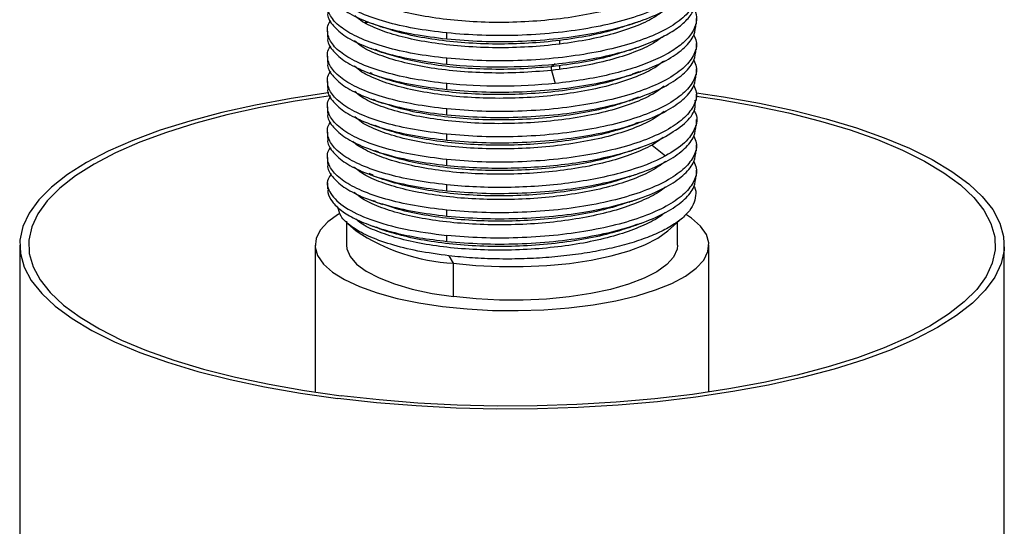
# Paper-space layout '_Dimetric' of a CAD drawing. Units: millimetres. Extents: x -28 to 28, y -14 to 229.
# Drawn here: x -28 to 28, y 173 to 201 of the extents above; entities that cross this region are included whole.
import ezdxf

# ---------------------------------------------------------------- set-up
doc = ezdxf.new("R2010")
doc.units = ezdxf.units.MM

psp = doc.layouts.new('_Dimetric')

# ---------------------------------------------------------------- linework, layer by layer
at = {"color": 7, "linetype": 'Continuous', "lineweight": 25}
for p, q in [((-8.246, 200.996), (-8.082, 201.061)), ((-8.175, 200.962), (-8.013, 201.037)), ((10.3, 200.9), (10.3, 201.23)), ((-10.3, 200.522), (-10.3, 200.193)), ((-3.642, 200.082), (-3.642, 200.412)), ((2.652, 200.006), (2.652, 199.8)), ((10.3, 199.486), (10.3, 199.815)), ((-10.3, 199.108), (-10.3, 198.778)), ((-3.642, 198.667), (-3.642, 198.997)), ((2.418, 198.68), (2.207, 198.529)), ((2.652, 198.592), (2.652, 198.386)), ((-7.817, 198.14), (-7.929, 198.186)), ((2.207, 198.323), (2.418, 197.59)), ((7.078, 198.241), (6.705, 198.113)), ((10.3, 198.071), (10.3, 198.401)), ((-10.3, 197.694), (-10.3, 197.364)), ((-3.642, 197.253), (-3.642, 197.583)), ((5.937, 197.849), (5.59, 197.73)), ((10.3, 196.657), (10.3, 196.987)), ((-7.649, 196.651), (-7.741, 196.7)), ((6.083, 196.481), (5.62, 196.323)), ((7.068, 196.816), (6.718, 196.697)), ((-10.3, 196.28), (-10.3, 195.95)), ((-3.642, 195.839), (-3.642, 196.169)), ((10.3, 195.243), (10.3, 195.573)), ((-10.3, 194.866), (-10.3, 194.536)), ((-3.642, 194.425), (-3.642, 194.755)), ((8.449, 194.566), (7.832, 194.148)), ((10.3, 193.829), (10.3, 194.159)), ((7.832, 194.148), (8.582, 193.54)), ((-10.3, 193.451), (-10.3, 193.122)), ((-3.642, 193.011), (-3.642, 193.34)), ((-7.746, 192.459), (-7.973, 192.555)), ((10.3, 192.414), (10.3, 192.744)), ((-10.3, 192.037), (-10.3, 191.707)), ((6.391, 192.335), (5.595, 192.075)), ((-3.642, 191.596), (-3.642, 191.926)), ((-7.634, 190.988), (-7.732, 191.04)), ((-6.453, 190.588), (-7.09, 190.804)), ((-3.642, 190.182), (-3.642, 190.512)), ((6.15, 190.844), (5.608, 190.663)), ((-9.25, 189.887), (-9.25, 188.562)), ((-9.168, 189.765), (-8.699, 189.351)), ((8.699, 189.351), (9.531, 190.085)), ((9.25, 188.562), (9.25, 189.837)), ((-3.642, 188.768), (-3.642, 189.098)), ((-27.5, 188.562), (-27.5, 171.591)), ((-11, 188.562), (-11, 180.343)), ((11, 180.343), (11, 188.562)), ((27.5, 171.591), (27.5, 188.562)), ((-3.52, 187.961), (-3.288, 187.548)), ((-3.27, 185.678), (-3.27, 187.563))]:
    psp.add_line(p, q, dxfattribs=at)
at = {"color": 7, "linetype": 'Continuous', "lineweight": 25, "flags": 128}
for points in [[(-10.234, 197.07), (-10.269, 197.065), (-12.341, 196.754), (-14.328, 196.386), (-16.217, 195.965), (-17.996, 195.493), (-19.652, 194.974), (-21.173, 194.411), (-22.55, 193.808), (-23.773, 193.17), (-24.833, 192.5), (-25.724, 191.803), (-26.439, 191.084), (-26.973, 190.347), (-27.324, 189.599), (-27.487, 188.843), (-27.463, 188.085), (-27.251, 187.331), (-26.853, 186.585), (-26.272, 185.853), (-25.511, 185.139), (-24.576, 184.448), (-23.473, 183.786), (-22.209, 183.156), (-20.794, 182.563), (-19.237, 182.011), (-17.548, 181.504), (-15.74, 181.045), (-13.824, 180.638), (-11.814, 180.284), (-9.723, 179.987)], [(-10.132, 196.904), (-12.116, 196.605), (-14.067, 196.244), (-15.922, 195.83), (-17.669, 195.367), (-19.294, 194.858), (-20.788, 194.305), (-22.14, 193.713), (-23.341, 193.086), (-24.382, 192.428), (-25.256, 191.744), (-25.958, 191.038), (-26.483, 190.315), (-26.827, 189.58), (-26.987, 188.838), (-26.964, 188.094), (-26.756, 187.353), (-26.365, 186.621), (-25.794, 185.902), (-25.047, 185.201), (-24.129, 184.523), (-23.046, 183.873), (-21.805, 183.254), (-20.416, 182.672), (-18.887, 182.13), (-17.229, 181.632), (-15.454, 181.182), (-13.573, 180.782), (-11.599, 180.435), (-9.546, 180.143)], [(10.303, 197.061), (11.814, 196.84), (13.824, 196.486), (15.74, 196.078), (17.548, 195.62), (19.237, 195.112), (20.794, 194.56), (22.209, 193.968), (23.473, 193.338), (24.576, 192.675), (25.511, 191.985), (26.272, 191.271), (26.853, 190.539), (27.251, 189.793), (27.463, 189.038), (27.487, 188.281), (27.324, 187.525), (26.973, 186.776), (26.439, 186.04), (25.724, 185.321), (24.833, 184.624), (23.773, 183.954), (22.55, 183.315), (21.173, 182.712), (19.652, 182.149), (17.996, 181.63), (16.217, 181.159), (14.328, 180.738), (12.341, 180.37), (10.269, 180.058), (8.127, 179.805), (5.93, 179.611), (3.692, 179.478), (1.429, 179.408), (-0.843, 179.399), (-3.11, 179.454), (-5.356, 179.571), (-7.565, 179.749), (-9.723, 179.987)], [(10.3, 196.881), (11.599, 196.689), (13.573, 196.342), (15.454, 195.942), (17.229, 195.491), (18.887, 194.993), (20.416, 194.451), (21.805, 193.869), (23.046, 193.251), (24.129, 192.601), (25.047, 191.923), (25.794, 191.222), (26.365, 190.503), (26.756, 189.77), (26.964, 189.03), (26.987, 188.286), (26.827, 187.544), (26.483, 186.809), (25.958, 186.086), (25.256, 185.38), (24.382, 184.695), (23.341, 184.038), (22.14, 183.411), (20.788, 182.819), (19.294, 182.266), (17.669, 181.756), (15.922, 181.293), (14.067, 180.88), (12.116, 180.519), (10.082, 180.213), (7.98, 179.964), (5.822, 179.774), (3.625, 179.643), (1.403, 179.574), (-0.828, 179.566), (-3.054, 179.62), (-5.259, 179.734), (-7.428, 179.909), (-9.546, 180.143)], [(-9.665, 190.313), (-9.694, 190.295), (-10.29, 189.858), (-10.709, 189.399), (-10.946, 188.926), (-10.995, 188.447), (-10.856, 187.97), (-10.531, 187.502), (-10.026, 187.053), (-9.349, 186.63), (-8.513, 186.24), (-7.531, 185.889), (-6.42, 185.584), (-5.199, 185.331), (-3.889, 185.132)], [(-3.889, 185.132), (-2.513, 184.992), (-1.093, 184.913), (0.345, 184.897), (1.777, 184.943), (3.178, 185.052), (4.526, 185.22), (5.796, 185.445), (6.966, 185.724), (8.018, 186.052), (8.932, 186.422), (9.694, 186.829), (10.29, 187.265), (10.709, 187.724), (10.946, 188.197), (10.995, 188.677), (10.856, 189.154), (10.531, 189.621), (10.026, 190.07), (9.756, 190.256)], [(-3.288, 187.548), (-2.017, 187.421), (-0.704, 187.356), (0.623, 187.354), (1.937, 187.415), (3.212, 187.538), (4.421, 187.72), (5.541, 187.958), (6.547, 188.246), (7.421, 188.579), (8.143, 188.95), (8.699, 189.351)], [(-9.25, 188.562), (-9.229, 188.355), (-9.047, 187.92), (-8.681, 187.497), (-8.138, 187.096), (-7.429, 186.725), (-6.569, 186.391), (-5.576, 186.102), (-4.468, 185.862), (-3.27, 185.678)], [(9.25, 188.562), (9.223, 188.328), (9.03, 187.893), (8.653, 187.472), (8.099, 187.072), (7.381, 186.703), (6.512, 186.372), (5.511, 186.085), (4.398, 185.849), (3.195, 185.668), (1.927, 185.546), (0.62, 185.485), (-0.7, 185.487), (-2.006, 185.552), (-3.27, 185.678)]]:
    psp.add_lwpolyline(points, dxfattribs=at)
at = {"color": 7, "linetype": 'Continuous', "lineweight": 25}
psp.add_arc((-2.676, 198.402), 10.871, 236.356, 266.7741, dxfattribs=at)
for points, knots in [([(10.16, 204.541), (10.215, 204.418), (10.377, 204.059), (10.213, 203.453), (9.7, 202.755), (8.795, 202.104), (7.556, 201.523), (6.026, 201.032), (4.265, 200.651), (2.339, 200.389), (0.326, 200.259), (-1.709, 200.253), (-2.997, 200.359), (-3.642, 200.412)], [0, 0, 0, 0, 0.0492247, 0.1443023, 0.2393798, 0.3344573, 0.4295348, 0.5246124, 0.6196899, 0.7147674, 0.8098449, 0.9049225, 1, 1, 1, 1]), ([(-3.642, 200.412), (-4.259, 200.488), (-5.493, 200.642), (-7.095, 201.017), (-8.436, 201.481), (-9.446, 202.025), (-10.106, 202.623), (-10.335, 203.248), (-10.327, 203.691), (-10.135, 203.907), (-10.122, 203.922)], [0, 0, 0, 0, 0.141396, 0.282791, 0.424187, 0.565582, 0.706978, 0.848373, 0.989769, 1, 1, 1, 1]), ([(-3.642, 200.082), (-2.997, 200.029), (-1.709, 199.923), (0.326, 199.929), (2.339, 200.059), (4.265, 200.321), (6.027, 200.703), (7.556, 201.193), (8.797, 201.774), (9.69, 202.425), (10.221, 203.086), (10.257, 203.527), (10.273, 203.729)], [0, 0, 0, 0, 0.101619, 0.203237, 0.304856, 0.406474, 0.508093, 0.609711, 0.71133, 0.812949, 0.914567, 1, 1, 1, 1]), ([(-10.273, 203.02), (-10.282, 202.987), (-10.343, 202.745), (-10.076, 202.292), (-9.454, 201.695), (-8.433, 201.151), (-7.096, 200.688), (-5.493, 200.312), (-4.259, 200.158), (-3.642, 200.082)], [0, 0, 0, 0, 0.02586, 0.188217, 0.350573, 0.51293, 0.675287, 0.837643, 1, 1, 1, 1]), ([(8.487, 203.084), (8.315, 202.951), (7.888, 202.625), (6.878, 202.167), (5.541, 201.725), (3.981, 201.383), (2.284, 201.142), (0.505, 201.008), (-1.292, 200.987), (-3.041, 201.085), (-4.678, 201.29), (-6.155, 201.591), (-7.401, 201.978), (-8.306, 202.389), (-8.653, 202.681), (-8.795, 202.801)], [0, 0, 0, 0, 0.054877, 0.135779, 0.216518, 0.297281, 0.378201, 0.459112, 0.539863, 0.620614, 0.701525, 0.782444, 0.863207, 0.943947, 1, 1, 1, 1]), ([(10.16, 203.127), (10.215, 203.004), (10.377, 202.645), (10.213, 202.038), (9.7, 201.341), (8.795, 200.689), (7.556, 200.108), (6.026, 199.618), (4.265, 199.236), (2.339, 198.975), (0.326, 198.845), (-1.709, 198.839), (-2.997, 198.945), (-3.642, 198.997)], [0, 0, 0, 0, 0.049225, 0.144302, 0.23938, 0.334457, 0.429535, 0.524612, 0.61969, 0.714767, 0.809845, 0.904922, 1, 1, 1, 1]), ([(-3.642, 198.997), (-4.259, 199.074), (-5.493, 199.227), (-7.095, 199.603), (-8.436, 200.067), (-9.446, 200.61), (-10.106, 201.209), (-10.335, 201.833), (-10.327, 202.277), (-10.135, 202.493), (-10.122, 202.507)], [0, 0, 0, 0, 0.1413955, 0.2827911, 0.4241866, 0.5655822, 0.7069777, 0.8483733, 0.9897688, 1, 1, 1, 1]), ([(2.419, 198.676), (2.943, 198.739), (3.992, 198.865), (5.449, 199.156), (6.773, 199.515), (7.925, 199.941), (8.876, 200.423), (9.608, 200.949), (10.081, 201.508), (10.305, 201.969), (10.277, 202.238), (10.269, 202.314)], [0, 0, 0, 0, 0.119175, 0.23835, 0.357526, 0.476701, 0.595876, 0.715051, 0.834226, 0.953402, 1, 1, 1, 1]), ([(-10.273, 201.606), (-10.282, 201.573), (-10.343, 201.331), (-10.076, 200.878), (-9.454, 200.281), (-8.433, 199.737), (-7.096, 199.273), (-5.493, 198.897), (-4.259, 198.744), (-3.642, 198.667)], [0, 0, 0, 0, 0.02586, 0.188217, 0.350573, 0.51293, 0.675287, 0.837643, 1, 1, 1, 1]), ([(8.5, 201.679), (8.319, 201.54), (7.882, 201.206), (6.859, 200.743), (5.512, 200.305), (3.949, 199.964), (2.251, 199.724), (0.472, 199.591), (-1.325, 199.574), (-3.072, 199.675), (-4.708, 199.881), (-6.183, 200.182), (-7.421, 200.572), (-8.311, 200.98), (-8.652, 201.268), (-8.788, 201.383)], [0, 0, 0, 0, 0.0576895, 0.13848, 0.2191348, 0.2999043, 0.3807905, 0.4615944, 0.542252, 0.6230074, 0.703891, 0.7847078, 0.8653705, 0.9461116, 1, 1, 1, 1]), ([(10.155, 201.776), (10.191, 201.712), (10.331, 201.457), (10.312, 201.001), (10.095, 200.424), (9.605, 199.865), (8.877, 199.339), (7.925, 198.857), (6.773, 198.43), (5.449, 198.072), (3.992, 197.78), (2.943, 197.655), (2.419, 197.592)], [0, 0, 0, 0, 0.036025, 0.143133, 0.250241, 0.35735, 0.464458, 0.571566, 0.678675, 0.785783, 0.892892, 1, 1, 1, 1]), ([(-3.642, 197.583), (-4.259, 197.66), (-5.493, 197.813), (-7.095, 198.189), (-8.436, 198.653), (-9.446, 199.196), (-10.106, 199.794), (-10.335, 200.419), (-10.327, 200.862), (-10.135, 201.079), (-10.122, 201.093)], [0, 0, 0, 0, 0.141396, 0.282791, 0.424187, 0.565582, 0.706978, 0.848373, 0.989769, 1, 1, 1, 1]), ([(-8.187, 200.967), (-8.171, 200.978), (-8.13, 201.005), (-8.07, 201.03), (-8.034, 201.044)], [0, 0, 0, 0, 0.394334, 1, 1, 1, 1]), ([(-7.867, 200.963), (-7.755, 200.922), (-7.531, 200.842), (-7.306, 200.76), (-7.193, 200.72)], [0, 0, 0, 0, 0.500017, 1, 1, 1, 1]), ([(6.56, 200.877), (6.21, 200.755), (5.425, 200.483), (3.945, 200.171), (2.252, 199.929), (0.472, 199.797), (-1.325, 199.78), (-3.073, 199.88), (-4.704, 200.088), (-6.118, 200.367), (-6.848, 200.614), (-7.18, 200.727)], [0, 0, 0, 0, 0.093043, 0.208748, 0.32462, 0.440374, 0.555919, 0.671604, 0.787473, 0.903245, 1, 1, 1, 1]), ([(-3.642, 197.253), (-2.997, 197.2), (-1.709, 197.095), (0.326, 197.101), (2.339, 197.231), (4.265, 197.492), (6.027, 197.874), (7.556, 198.364), (8.797, 198.945), (9.69, 199.597), (10.221, 200.258), (10.257, 200.699), (10.273, 200.9)], [0, 0, 0, 0, 0.101619, 0.203237, 0.304856, 0.406474, 0.508093, 0.609711, 0.71133, 0.812949, 0.914567, 1, 1, 1, 1]), ([(6.572, 200.868), (6.684, 200.908), (6.906, 200.988), (7.13, 201.069), (7.242, 201.109)], [0, 0, 0, 0, 0.499986, 1, 1, 1, 1]), ([(10.16, 200.298), (10.215, 200.176), (10.377, 199.817), (10.213, 199.21), (9.7, 198.512), (8.795, 197.861), (7.556, 197.28), (6.026, 196.79), (4.265, 196.408), (2.339, 196.146), (0.326, 196.017), (-1.709, 196.011), (-2.997, 196.116), (-3.642, 196.169)], [0, 0, 0, 0, 0.049225, 0.144302, 0.23938, 0.334457, 0.429535, 0.524612, 0.61969, 0.714767, 0.809845, 0.904922, 1, 1, 1, 1]), ([(8.488, 200.255), (8.305, 200.116), (7.866, 199.782), (6.839, 199.319), (5.483, 198.886), (3.924, 198.54), (2.779, 198.396), (2.207, 198.323)], [0, 0, 0, 0, 0.15213, 0.36401, 0.575667, 0.787719, 1, 1, 1, 1]), ([(-3.642, 196.169), (-4.259, 196.246), (-5.493, 196.399), (-7.095, 196.775), (-8.436, 197.239), (-9.446, 197.782), (-10.106, 198.38), (-10.335, 199.005), (-10.327, 199.448), (-10.135, 199.664), (-10.122, 199.679)], [0, 0, 0, 0, 0.141396, 0.282791, 0.424187, 0.565582, 0.706978, 0.848373, 0.989769, 1, 1, 1, 1]), ([(-10.273, 200.192), (-10.282, 200.159), (-10.343, 199.916), (-10.076, 199.464), (-9.454, 198.867), (-8.433, 198.323), (-7.096, 197.859), (-5.493, 197.483), (-4.259, 197.33), (-3.642, 197.253)], [0, 0, 0, 0, 0.02586, 0.188217, 0.350573, 0.51293, 0.675287, 0.837643, 1, 1, 1, 1]), ([(2.207, 198.323), (1.618, 198.273), (0.441, 198.174), (-1.359, 198.164), (-3.106, 198.259), (-4.736, 198.47), (-6.201, 198.776), (-7.436, 199.168), (-8.337, 199.573), (-8.67, 199.861), (-8.804, 199.977)], [0, 0, 0, 0, 0.130603, 0.261066, 0.391285, 0.521642, 0.65226, 0.782829, 0.913132, 1, 1, 1, 1]), ([(6.556, 199.447), (6.667, 199.487), (6.89, 199.567), (7.114, 199.648), (7.225, 199.689)], [0, 0, 0, 0, 0.499983, 1, 1, 1, 1]), ([(-7.875, 199.555), (-7.778, 199.52), (-7.555, 199.439), (-7.332, 199.359), (-7.207, 199.313)], [0, 0, 0, 0, 0.437479, 1, 1, 1, 1]), ([(-6.438, 199.07), (-6.787, 199.171), (-7.236, 199.3), (-7.564, 199.457), (-7.637, 199.492)], [0, 0, 0, 0, 0.777446, 1, 1, 1, 1]), ([(2.207, 198.529), (1.618, 198.479), (0.441, 198.38), (-1.359, 198.37), (-3.108, 198.465), (-4.733, 198.677), (-6.133, 198.961), (-6.862, 199.208), (-7.194, 199.32)], [0, 0, 0, 0, 0.171603, 0.343021, 0.51412, 0.685399, 0.857023, 1, 1, 1, 1]), ([(-3.642, 195.839), (-2.997, 195.786), (-1.709, 195.681), (0.326, 195.687), (2.339, 195.817), (4.265, 196.078), (6.027, 196.46), (7.556, 196.95), (8.797, 197.531), (9.69, 198.183), (10.221, 198.844), (10.257, 199.285), (10.273, 199.486)], [0, 0, 0, 0, 0.101619, 0.203237, 0.304856, 0.406474, 0.508093, 0.609711, 0.71133, 0.812949, 0.914567, 1, 1, 1, 1]), ([(6.545, 199.456), (6.19, 199.335), (5.398, 199.065), (3.92, 198.747), (2.778, 198.602), (2.207, 198.529)], [0, 0, 0, 0, 0.287733, 0.643674, 1, 1, 1, 1]), ([(-10.273, 198.778), (-10.282, 198.745), (-10.343, 198.502), (-10.076, 198.049), (-9.454, 197.452), (-8.433, 196.909), (-7.096, 196.445), (-5.493, 196.069), (-4.259, 195.916), (-3.642, 195.839)], [0, 0, 0, 0, 0.02586, 0.188217, 0.350573, 0.51293, 0.675287, 0.837643, 1, 1, 1, 1]), ([(8.502, 198.846), (8.309, 198.702), (7.856, 198.364), (6.807, 197.899), (5.458, 197.462), (3.893, 197.122), (2.188, 196.889), (0.406, 196.763), (-1.391, 196.748), (-3.137, 196.849), (-4.765, 197.061), (-6.228, 197.368), (-7.459, 197.76), (-8.341, 198.163), (-8.666, 198.447), (-8.793, 198.557)], [0, 0, 0, 0, 0.060061, 0.140947, 0.221704, 0.302364, 0.38317, 0.464059, 0.54483, 0.625487, 0.70628, 0.78717, 0.867955, 0.948612, 1, 1, 1, 1]), ([(10.16, 198.884), (10.215, 198.762), (10.377, 198.402), (10.213, 197.796), (9.7, 197.098), (8.795, 196.447), (7.556, 195.866), (6.026, 195.376), (4.265, 194.994), (2.339, 194.732), (0.326, 194.602), (-1.709, 194.596), (-2.997, 194.702), (-3.642, 194.755)], [0, 0, 0, 0, 0.049225, 0.144302, 0.23938, 0.334457, 0.429535, 0.524612, 0.61969, 0.714767, 0.809845, 0.904922, 1, 1, 1, 1]), ([(-3.642, 198.667), (-2.681, 198.569), (-1.665, 198.519), (0.385, 198.521), (1.42, 198.574), (2.419, 198.676)], [0, 0, 0, 0, 0.5, 0.5, 1, 1, 1, 1]), ([(-3.642, 194.755), (-4.259, 194.831), (-5.493, 194.985), (-7.095, 195.361), (-8.436, 195.825), (-9.446, 196.368), (-10.106, 196.966), (-10.335, 197.591), (-10.327, 198.034), (-10.135, 198.25), (-10.122, 198.265)], [0, 0, 0, 0, 0.1413955, 0.2827911, 0.4241866, 0.5655822, 0.7069777, 0.8483733, 0.9897688, 1, 1, 1, 1]), ([(-7.907, 198.151), (-7.795, 198.11), (-7.571, 198.029), (-7.345, 197.948), (-7.232, 197.907)], [0, 0, 0, 0, 0.500016, 1, 1, 1, 1]), ([(6.536, 198.041), (6.176, 197.917), (5.379, 197.643), (3.889, 197.33), (2.189, 197.094), (0.406, 196.969), (-1.39, 196.954), (-3.138, 197.055), (-4.761, 197.268), (-6.161, 197.553), (-6.889, 197.801), (-7.219, 197.914)], [0, 0, 0, 0, 0.095203, 0.210505, 0.326016, 0.441644, 0.557106, 0.672404, 0.787896, 0.903526, 1, 1, 1, 1]), ([(-3.642, 194.425), (-2.997, 194.372), (-1.709, 194.267), (0.326, 194.273), (2.339, 194.402), (4.265, 194.664), (6.027, 195.046), (7.556, 195.536), (8.797, 196.117), (9.69, 196.768), (10.221, 197.429), (10.257, 197.87), (10.273, 198.072)], [0, 0, 0, 0, 0.101619, 0.203237, 0.304856, 0.406474, 0.508093, 0.609711, 0.71133, 0.812949, 0.914567, 1, 1, 1, 1]), ([(2.207, 198.529), (2.197, 198.525), (2.19, 198.492), (2.19, 198.406), (2.197, 198.355), (2.207, 198.323)], [0, 0, 0, 0, 0.5, 0.5, 1, 1, 1, 1]), ([(6.546, 198.033), (6.656, 198.073), (6.878, 198.153), (7.1, 198.233), (7.212, 198.273)], [0, 0, 0, 0, 0.499987, 1, 1, 1, 1]), ([(-6.41, 197.647), (-6.7, 197.727), (-7.038, 197.82), (-7.304, 197.931), (-7.342, 197.947)], [0, 0, 0, 0, 0.857841, 1, 1, 1, 1]), ([(2.419, 197.592), (1.42, 197.489), (0.385, 197.437), (-1.665, 197.434), (-2.681, 197.484), (-3.642, 197.583)], [0, 0, 0, 0, 0.5, 0.5, 1, 1, 1, 1]), ([(10.16, 197.47), (10.215, 197.347), (10.377, 196.988), (10.213, 196.382), (9.7, 195.684), (8.795, 195.033), (7.556, 194.452), (6.026, 193.961), (4.265, 193.579), (2.339, 193.318), (0.326, 193.188), (-1.709, 193.182), (-2.997, 193.288), (-3.642, 193.34)], [0, 0, 0, 0, 0.049225, 0.144302, 0.23938, 0.334457, 0.429535, 0.524612, 0.61969, 0.714767, 0.809845, 0.904922, 1, 1, 1, 1]), ([(-10.273, 197.364), (-10.282, 197.33), (-10.343, 197.088), (-10.076, 196.635), (-9.454, 196.038), (-8.433, 195.495), (-7.096, 195.031), (-5.493, 194.655), (-4.259, 194.501), (-3.642, 194.425)], [0, 0, 0, 0, 0.02586, 0.1882166, 0.3505733, 0.51293, 0.6752867, 0.8376433, 1, 1, 1, 1]), ([(8.5, 197.431), (8.302, 197.283), (7.842, 196.943), (6.787, 196.475), (5.432, 196.04), (3.861, 195.704), (2.155, 195.471), (0.373, 195.346), (-1.424, 195.334), (-3.167, 195.439), (-4.793, 195.652), (-6.255, 195.96), (-7.482, 196.354), (-8.345, 196.754), (-8.664, 197.033), (-8.784, 197.138)], [0, 0, 0, 0, 0.061514, 0.142445, 0.223216, 0.303987, 0.384918, 0.465857, 0.54664, 0.6274, 0.708321, 0.789268, 0.870064, 0.950814, 1, 1, 1, 1]), ([(-3.642, 193.34), (-4.259, 193.417), (-5.493, 193.57), (-7.095, 193.946), (-8.436, 194.41), (-9.446, 194.954), (-10.106, 195.552), (-10.335, 196.177), (-10.327, 196.62), (-10.135, 196.836), (-10.122, 196.851)], [0, 0, 0, 0, 0.141396, 0.282791, 0.424187, 0.565582, 0.706978, 0.848373, 0.989769, 1, 1, 1, 1]), ([(-7.877, 196.725), (-7.766, 196.684), (-7.543, 196.604), (-7.319, 196.523), (-7.206, 196.482)], [0, 0, 0, 0, 0.500019, 1, 1, 1, 1]), ([(6.549, 196.629), (6.177, 196.501), (5.366, 196.224), (3.857, 195.911), (2.156, 195.677), (0.372, 195.552), (-1.424, 195.54), (-3.168, 195.645), (-4.789, 195.86), (-6.17, 196.14), (-6.877, 196.383), (-7.19, 196.49)], [0, 0, 0, 0, 0.098311, 0.213886, 0.329692, 0.445509, 0.561103, 0.676662, 0.792454, 0.908282, 1, 1, 1, 1]), ([(6.557, 196.621), (6.668, 196.661), (6.89, 196.742), (7.114, 196.822), (7.226, 196.863)], [0, 0, 0, 0, 0.499985, 1, 1, 1, 1]), ([(8.583, 194.627), (8.963, 194.867), (9.723, 195.347), (10.256, 196.05), (10.243, 196.491), (10.238, 196.658)], [0, 0, 0, 0, 0.3830545, 0.7661089, 1, 1, 1, 1]), ([(-10.273, 195.949), (-10.282, 195.916), (-10.343, 195.674), (-10.076, 195.221), (-9.454, 194.624), (-8.433, 194.08), (-7.096, 193.617), (-5.493, 193.241), (-4.259, 193.087), (-3.642, 193.011)], [0, 0, 0, 0, 0.02586, 0.188217, 0.350573, 0.51293, 0.675287, 0.837643, 1, 1, 1, 1]), ([(8.5, 196.017), (8.296, 195.866), (7.831, 195.522), (6.767, 195.051), (5.404, 194.619), (3.829, 194.286), (2.122, 194.054), (0.34, 193.93), (-1.456, 193.921), (-3.197, 194.029), (-4.822, 194.243), (-6.283, 194.551), (-7.501, 194.947), (-8.351, 195.345), (-8.663, 195.62), (-8.779, 195.721)], [0, 0, 0, 0, 0.063115, 0.144035, 0.224809, 0.30568, 0.38668, 0.467613, 0.548392, 0.629249, 0.710245, 0.79119, 0.871976, 0.952819, 1, 1, 1, 1]), ([(10.151, 196.084), (10.191, 196.021), (10.399, 195.689), (10.258, 195.069), (9.742, 194.263), (8.969, 193.783), (8.583, 193.543)], [0, 0, 0, 0, 0.073803, 0.382535, 0.691268, 1, 1, 1, 1]), ([(-3.642, 191.926), (-4.259, 192.003), (-5.493, 192.156), (-7.095, 192.532), (-8.436, 192.996), (-9.446, 193.539), (-10.106, 194.137), (-10.335, 194.762), (-10.327, 195.206), (-10.135, 195.422), (-10.122, 195.436)], [0, 0, 0, 0, 0.141396, 0.282791, 0.424187, 0.565582, 0.706978, 0.848373, 0.989769, 1, 1, 1, 1]), ([(-7.882, 195.312), (-7.773, 195.272), (-7.554, 195.193), (-7.334, 195.113), (-7.223, 195.074)], [0, 0, 0, 0, 0.500044, 1, 1, 1, 1]), ([(-6.426, 194.821), (-6.799, 194.928), (-7.262, 195.06), (-7.589, 195.223), (-7.652, 195.255)], [0, 0, 0, 0, 0.805505, 1, 1, 1, 1]), ([(7.061, 195.413), (6.929, 195.354), (6.501, 195.165), (5.964, 195.009), (5.594, 194.902)], [0, 0, 0, 0, 0.310106, 1, 1, 1, 1]), ([(6.566, 195.209), (6.677, 195.249), (6.899, 195.329), (7.122, 195.41), (7.233, 195.45)], [0, 0, 0, 0, 0.499987, 1, 1, 1, 1]), ([(6.56, 195.216), (6.175, 195.086), (5.35, 194.806), (3.825, 194.493), (2.123, 194.259), (0.339, 194.136), (-1.456, 194.127), (-3.198, 194.235), (-4.818, 194.45), (-6.196, 194.731), (-6.897, 194.974), (-7.205, 195.081)], [0, 0, 0, 0, 0.10081, 0.216215, 0.331803, 0.447296, 0.562568, 0.677953, 0.793536, 0.909046, 1, 1, 1, 1]), ([(-3.642, 191.596), (-2.997, 191.544), (-1.709, 191.438), (0.326, 191.444), (2.339, 191.574), (4.265, 191.835), (6.027, 192.217), (7.556, 192.708), (8.797, 193.289), (9.69, 193.94), (10.221, 194.601), (10.257, 195.042), (10.273, 195.243)], [0, 0, 0, 0, 0.101619, 0.203237, 0.304856, 0.406474, 0.508093, 0.609711, 0.71133, 0.812949, 0.914567, 1, 1, 1, 1]), ([(-10.273, 194.535), (-10.282, 194.502), (-10.343, 194.259), (-10.076, 193.807), (-9.454, 193.21), (-8.433, 192.666), (-7.096, 192.202), (-5.493, 191.826), (-4.259, 191.673), (-3.642, 191.596)], [0, 0, 0, 0, 0.02586, 0.188217, 0.350573, 0.51293, 0.675287, 0.837643, 1, 1, 1, 1]), ([(7.832, 194.148), (7.483, 193.979), (6.787, 193.64), (5.446, 193.222), (3.935, 192.887), (2.279, 192.656), (0.549, 192.528), (-1.201, 192.504), (-2.91, 192.587), (-4.516, 192.778), (-5.965, 193.063), (-7.225, 193.428), (-8.204, 193.866), (-8.755, 194.189), (-8.893, 194.366), (-8.895, 194.369)], [0, 0, 0, 0, 0.083309, 0.166537, 0.249626, 0.332794, 0.416112, 0.499401, 0.582539, 0.665708, 0.749018, 0.832314, 0.915462, 0.998621, 1, 1, 1, 1]), ([(10.16, 194.642), (10.215, 194.519), (10.377, 194.16), (10.213, 193.553), (9.7, 192.856), (8.795, 192.204), (7.556, 191.623), (6.026, 191.133), (4.265, 190.751), (2.339, 190.49), (0.326, 190.36), (-1.709, 190.354), (-2.997, 190.459), (-3.642, 190.512)], [0, 0, 0, 0, 0.049225, 0.144302, 0.23938, 0.334457, 0.429535, 0.524612, 0.61969, 0.714767, 0.809845, 0.904922, 1, 1, 1, 1]), ([(-3.642, 193.011), (-2.561, 192.9), (-1.41, 192.85), (0.9, 192.881), (2.06, 192.963), (4.26, 193.249), (5.299, 193.455), (7.142, 193.971), (7.944, 194.281), (8.583, 194.627)], [0, 0, 0, 0, 0.25, 0.25, 0.5, 0.5, 0.75, 0.75, 1, 1, 1, 1]), ([(-3.642, 190.512), (-4.259, 190.589), (-5.493, 190.742), (-7.095, 191.118), (-8.436, 191.582), (-9.446, 192.125), (-10.106, 192.723), (-10.335, 193.348), (-10.327, 193.791), (-10.135, 194.007), (-10.122, 194.022)], [0, 0, 0, 0, 0.141396, 0.282791, 0.424187, 0.565582, 0.706978, 0.848373, 0.989769, 1, 1, 1, 1]), ([(-7.879, 193.9), (-7.767, 193.86), (-7.543, 193.779), (-7.318, 193.697), (-7.205, 193.656)], [0, 0, 0, 0, 0.500016, 1, 1, 1, 1]), ([(-6.424, 193.409), (-6.786, 193.513), (-7.241, 193.644), (-7.57, 193.803), (-7.636, 193.835)], [0, 0, 0, 0, 0.797207, 1, 1, 1, 1]), ([(6.572, 193.807), (6.173, 193.673), (5.334, 193.39), (3.8, 193.07), (2.093, 192.841), (0.307, 192.723), (-1.488, 192.716), (-3.233, 192.82), (-4.847, 193.039), (-6.2, 193.321), (-6.889, 193.561), (-7.187, 193.665)], [0, 0, 0, 0, 0.10435, 0.219579, 0.334929, 0.450511, 0.566049, 0.681352, 0.796701, 0.912272, 1, 1, 1, 1]), ([(-3.642, 190.182), (-2.997, 190.129), (-1.709, 190.024), (0.326, 190.03), (2.339, 190.16), (4.265, 190.421), (6.027, 190.803), (7.556, 191.293), (8.797, 191.874), (9.69, 192.526), (10.221, 193.187), (10.257, 193.628), (10.273, 193.829)], [0, 0, 0, 0, 0.101619, 0.203237, 0.304856, 0.406474, 0.508093, 0.609711, 0.71133, 0.812949, 0.914567, 1, 1, 1, 1]), ([(6.574, 193.801), (6.685, 193.841), (6.908, 193.922), (7.132, 194.003), (7.244, 194.043)], [0, 0, 0, 0, 0.499983, 1, 1, 1, 1]), ([(-10.273, 193.121), (-10.282, 193.088), (-10.343, 192.845), (-10.076, 192.392), (-9.454, 191.795), (-8.433, 191.252), (-7.096, 190.788), (-5.493, 190.412), (-4.259, 190.259), (-3.642, 190.182)], [0, 0, 0, 0, 0.02586, 0.188217, 0.350573, 0.51293, 0.675287, 0.837643, 1, 1, 1, 1]), ([(8.576, 193.224), (8.311, 193.038), (7.779, 192.665), (6.645, 192.178), (5.295, 191.766), (3.755, 191.446), (2.092, 191.223), (0.358, 191.102), (-1.39, 191.092), (-3.087, 191.192), (-4.681, 191.392), (-6.121, 191.682), (-7.34, 192.058), (-8.274, 192.476), (-8.658, 192.782), (-8.833, 192.922)], [0, 0, 0, 0, 0.07784, 0.155754, 0.233569, 0.311501, 0.389516, 0.467442, 0.545256, 0.623176, 0.701191, 0.779129, 0.856945, 0.934852, 1, 1, 1, 1]), ([(8.583, 193.543), (7.944, 193.197), (7.142, 192.887), (5.299, 192.371), (4.26, 192.165), (2.06, 191.878), (0.9, 191.797), (-1.41, 191.766), (-2.561, 191.815), (-3.642, 191.926)], [0, 0, 0, 0, 0.25, 0.25, 0.5, 0.5, 0.75, 0.75, 1, 1, 1, 1]), ([(10.16, 193.227), (10.215, 193.105), (10.377, 192.745), (10.213, 192.139), (9.7, 191.441), (8.795, 190.79), (7.556, 190.209), (6.026, 189.719), (4.265, 189.337), (2.339, 189.075), (0.326, 188.946), (-1.709, 188.94), (-2.997, 189.045), (-3.642, 189.098)], [0, 0, 0, 0, 0.049225, 0.144302, 0.23938, 0.334457, 0.429535, 0.524612, 0.61969, 0.714767, 0.809845, 0.904922, 1, 1, 1, 1]), ([(-10.094, 192.541), (-10.164, 192.444), (-10.429, 192.083), (-10.201, 191.428), (-9.412, 190.647), (-7.966, 189.964), (-6.032, 189.411), (-4.439, 189.202), (-3.642, 189.098)], [0, 0, 0, 0, 0.067454, 0.253963, 0.440473, 0.626982, 0.813491, 1, 1, 1, 1]), ([(6.554, 192.379), (6.665, 192.419), (6.887, 192.5), (7.11, 192.58), (7.221, 192.621)], [0, 0, 0, 0, 0.499986, 1, 1, 1, 1]), ([(-7.901, 192.492), (-7.789, 192.452), (-7.564, 192.371), (-7.338, 192.289), (-7.226, 192.248)], [0, 0, 0, 0, 0.500015, 1, 1, 1, 1]), ([(-6.422, 191.994), (-6.737, 192.081), (-7.087, 192.178), (-7.358, 192.294), (-7.385, 192.306)], [0, 0, 0, 0, 0.901027, 1, 1, 1, 1]), ([(6.552, 192.385), (6.152, 192.251), (5.31, 191.968), (3.769, 191.651), (2.06, 191.424), (0.273, 191.307), (-1.522, 191.301), (-3.264, 191.41), (-4.874, 191.631), (-6.225, 191.913), (-6.911, 192.153), (-7.207, 192.257)], [0, 0, 0, 0, 0.104567, 0.219832, 0.33529, 0.450887, 0.566335, 0.681599, 0.797037, 0.912634, 1, 1, 1, 1]), ([(-3.642, 188.768), (-2.997, 188.715), (-1.709, 188.61), (0.326, 188.616), (2.339, 188.745), (4.265, 189.007), (6.027, 189.389), (7.556, 189.879), (8.797, 190.46), (9.69, 191.111), (10.221, 191.772), (10.257, 192.214), (10.273, 192.415)], [0, 0, 0, 0, 0.101619, 0.203237, 0.304856, 0.406474, 0.508093, 0.609711, 0.71133, 0.812949, 0.914567, 1, 1, 1, 1]), ([(-10.267, 191.707), (-10.276, 191.639), (-10.305, 191.396), (-10.068, 190.98), (-9.567, 190.48), (-8.793, 190.015), (-7.789, 189.599), (-6.574, 189.244), (-5.19, 188.955), (-4.158, 188.83), (-3.642, 188.768)], [0, 0, 0, 0, 0.052853, 0.18816, 0.323466, 0.458773, 0.59408, 0.729387, 0.864693, 1, 1, 1, 1]), ([(8.551, 191.798), (8.534, 191.781), (8.324, 191.568), (7.647, 191.197), (6.514, 190.715), (5.128, 190.315), (3.58, 190.002), (1.908, 189.787), (0.168, 189.683), (-1.577, 189.687), (-3.269, 189.795), (-4.851, 190.002), (-6.264, 190.305), (-7.448, 190.692), (-8.331, 191.094), (-8.676, 191.381), (-8.819, 191.5)], [0, 0, 0, 0, 0.006689, 0.084789, 0.162869, 0.241088, 0.31933, 0.397441, 0.475512, 0.553723, 0.63197, 0.710093, 0.788157, 0.866357, 0.944608, 1, 1, 1, 1]), ([(10.168, 191.858), (10.176, 191.843), (10.273, 191.667), (10.276, 191.323), (10.163, 190.834), (9.839, 190.357), (9.336, 189.899), (8.658, 189.469), (7.82, 189.075), (6.838, 188.723), (5.732, 188.42), (4.522, 188.17), (3.233, 187.979), (1.888, 187.848), (0.513, 187.78), (-0.865, 187.775), (-2.225, 187.83), (-3.088, 187.917), (-3.52, 187.961)], [0, 0, 0, 0, 0.006174, 0.073418, 0.140521, 0.207482, 0.274303, 0.340981, 0.407519, 0.473915, 0.54017, 0.606284, 0.672257, 0.738088, 0.803778, 0.869326, 0.934734, 1, 1, 1, 1]), ([(-7.908, 191.079), (-7.796, 191.039), (-7.572, 190.958), (-7.347, 190.877), (-7.234, 190.836)], [0, 0, 0, 0, 0.500018, 1, 1, 1, 1]), ([(6.54, 190.965), (6.135, 190.83), (5.288, 190.547), (3.736, 190.233), (2.026, 190.007), (0.24, 189.891), (-1.555, 189.887), (-3.293, 190), (-4.902, 190.222), (-6.247, 190.504), (-6.925, 190.743), (-7.214, 190.845)], [0, 0, 0, 0, 0.105422, 0.2208, 0.336409, 0.452054, 0.567485, 0.682849, 0.798442, 0.914097, 1, 1, 1, 1]), ([(6.541, 190.959), (6.653, 190.999), (6.875, 191.08), (7.099, 191.161), (7.211, 191.201)], [0, 0, 0, 0, 0.499983, 1, 1, 1, 1]), ([(-3.52, 187.961), (-4.111, 188.042), (-5.292, 188.205), (-6.814, 188.589), (-8.078, 189.053), (-9.011, 189.591), (-9.599, 190.144), (-9.688, 190.518), (-9.729, 190.687)], [0, 0, 0, 0, 0.1727365, 0.3449374, 0.5166029, 0.6877329, 0.8583275, 1, 1, 1, 1]), ([(8.534, 190.376), (8.498, 190.341), (8.261, 190.111), (7.527, 189.729), (6.369, 189.254), (4.97, 188.86), (3.406, 188.557), (1.719, 188.359), (-0.024, 188.266), (-1.767, 188.278), (-3.451, 188.395), (-5.009, 188.619), (-6.402, 188.931), (-7.565, 189.323), (-8.357, 189.688), (-8.632, 189.933), (-8.717, 190.008)], [0, 0, 0, 0, 0.014132, 0.093312, 0.172613, 0.25187, 0.330987, 0.410155, 0.489451, 0.568718, 0.647843, 0.726999, 0.80629, 0.885566, 0.9647, 1, 1, 1, 1]), ([(6.556, 189.549), (6.667, 189.589), (6.889, 189.669), (7.113, 189.75), (7.225, 189.791)], [0, 0, 0, 0, 0.499985, 1, 1, 1, 1]), ([(-7.881, 189.654), (-7.77, 189.614), (-7.547, 189.534), (-7.322, 189.453), (-7.21, 189.412)], [0, 0, 0, 0, 0.50002, 1, 1, 1, 1]), ([(-6.412, 189.161), (-6.803, 189.27), (-7.233, 189.39), (-7.534, 189.539), (-7.562, 189.553)], [0, 0, 0, 0, 0.907927, 1, 1, 1, 1]), ([(6.557, 189.554), (6.138, 189.415), (5.274, 189.129), (3.704, 188.815), (1.993, 188.59), (0.207, 188.475), (-1.587, 188.474), (-3.323, 188.59), (-4.93, 188.813), (-6.256, 189.091), (-6.915, 189.325), (-7.186, 189.421)], [0, 0, 0, 0, 0.1087744, 0.2244027, 0.3402294, 0.4559834, 0.5715094, 0.6871178, 0.8029367, 0.9187069, 1, 1, 1, 1]), ([(7.016, 189.737), (6.888, 189.681), (6.473, 189.5), (5.958, 189.35), (5.6, 189.246)], [0, 0, 0, 0, 0.307543, 1, 1, 1, 1])]:
    psp.add_open_spline(points, degree=3, knots=knots, dxfattribs=at)

doc.saveas('drawing.dxf')
